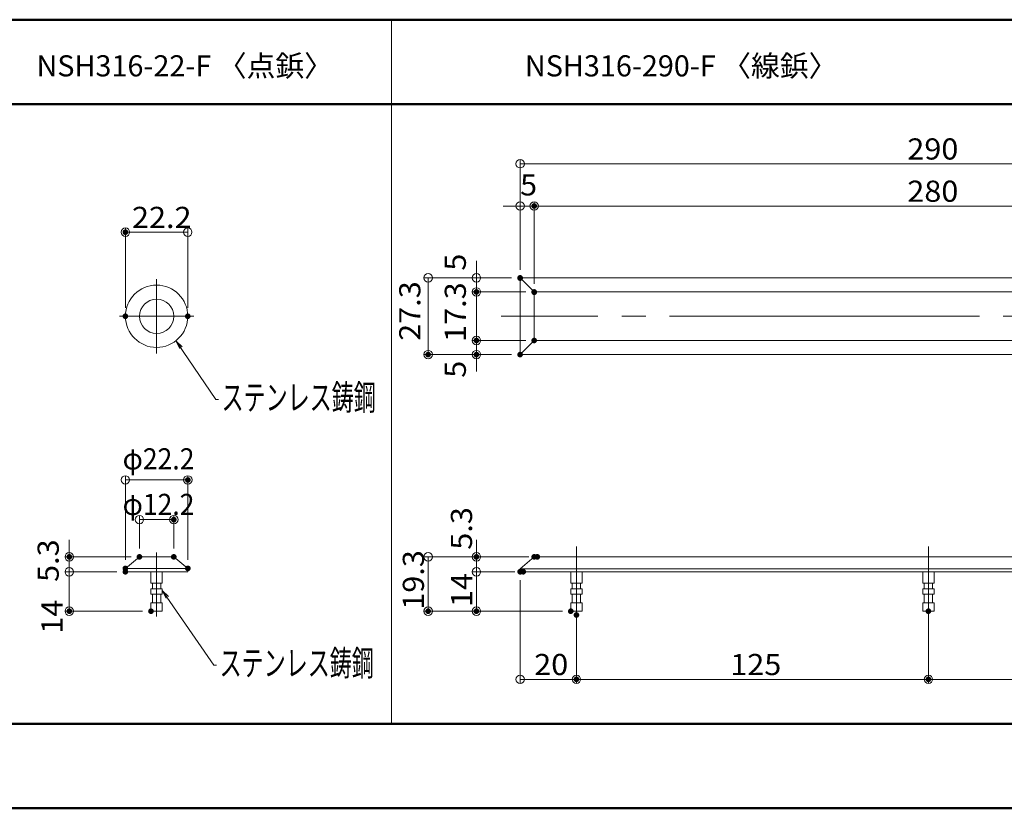
# Model space of a CAD drawing. Units: millimetres. Extents: x -600 to 600, y -415 to 416.
# Drawn here: x -99 to 250, y 136 to 416 of the extents above; entities that cross this region are included whole.
import ezdxf

# ---------------------------------------------------------------- set-up
doc = ezdxf.new("R2010")
doc.units = ezdxf.units.MM
doc.header["$LTSCALE"] = 5
doc.linetypes.add('JWW_CENTER2', pattern=[13.546667, 11.006667, -0.846667, 0.846667, -0.846667])
doc.linetypes.add('JWW_CENTERX2', pattern=[27.093333, 22.013333, -1.693333, 1.693333, -1.693333])
for name, color, linetype in [('08文字', 7, 'Continuous'), ('10ユーザー', 7, 'Continuous'), ('2', 7, 'Continuous'), ('moji', 7, 'Continuous'), ('sunpou', 7, 'Continuous'), ('zumenwaku', 7, 'Continuous')]:
    doc.layers.add(name, color=color, linetype=linetype)
doc.styles.add('ＭＳ ゴシック', font='msgothic.ttc', dxfattribs={"height": 1})
doc.styles.add('ＭＳ Ｐゴシック', font='txt', dxfattribs={"height": 1})

# ---------------------------------------------------------------- blocks, each defined once
blk = doc.blocks.new('_ORIGIN_0-4_')
at = {"layer": 'sunpou', "color": 1, "linetype": 'Continuous', "lineweight": 5}
blk.add_line((0, 0), (-1, 0), dxfattribs=at)
blk.add_circle((0, 0), 0.5, dxfattribs=at)
blk = doc.blocks.new('_ORIGIN_0-8_')
at = {"layer": '10ユーザー', "color": 1, "linetype": 'Continuous', "lineweight": 5}
blk.add_line((0, 0), (-1, 0), dxfattribs=at)
blk.add_circle((0, 0), 0.5, dxfattribs=at)
blk = doc.blocks.new('_OPEN_0-B_')
at = {"layer": '08文字', "color": 7, "linetype": 'Continuous', "lineweight": 5}
for p, q in [((-1, 0.17), (0, 0)), ((0, 0), (-1, -0.17)), ((0, 0), (-1, 0))]:
    blk.add_line(p, q, dxfattribs=at)

msp = doc.modelspace()

# ---------------------------------------------------------------- linework, layer by layer
at = {"color": 1, "linetype": 'JWW_CENTER2', "lineweight": 5}
for p, q in [((-50.64, 323.46), (-50.64, 297.06)), ((-37.44, 310.26), (-63.84, 310.26)), ((98.45, 228.53), (98.45, 200.53)), ((223.45, 228.53), (223.45, 200.53)), ((-50.64, 226.43), (-50.64, 203.63))]:
    msp.add_line(p, q, dxfattribs=at)
at = {"color": 1, "linetype": 'JWW_CENTERX2', "lineweight": 9}
msp.add_line((377.04, 310.26), (71.71, 310.26), dxfattribs=at)
at = {"layer": '08文字', "color": 1, "linetype": 'Continuous', "lineweight": 5}
for p, q in [((-29.62, 280.69), (-43.2, 300.76)), ((-28.62, 280.69), (-29.62, 280.69)), ((-30.31, 186.35), (-48.05, 212.06)), ((-29.31, 186.35), (-30.31, 186.35))]:
    msp.add_line(p, q, dxfattribs=at)
at = {"layer": '10ユーザー', "color": 4, "linetype": 'Continuous', "lineweight": 18}
msp.add_line((32.73, 415.55), (32.73, 165.55), dxfattribs=at)
at = {"layer": '10ユーザー', "color": 1, "linetype": 'Continuous', "lineweight": 5}
for p, q in [((62.94, 326.9), (62.94, 329.9)), ((75.45, 323.9), (61.44, 323.9)), ((62.94, 323.9), (62.94, 318.9)), ((80.45, 318.9), (61.44, 318.9)), ((80.45, 318.9), (61.44, 318.9)), ((62.94, 315.9), (62.94, 312.9)), ((62.94, 315.9), (62.94, 304.65)), ((62.94, 304.65), (62.94, 307.65)), ((80.45, 301.65), (61.44, 301.65)), ((80.45, 301.65), (61.44, 301.65)), ((62.94, 301.65), (62.94, 296.65)), ((75.45, 296.65), (61.44, 296.65)), ((62.94, 293.65), (62.94, 290.65))]:
    msp.add_line(p, q, dxfattribs=at)
at = {"layer": '2', "color": 4, "linetype": 'Continuous', "lineweight": 5}
for p, q in [((368.45, 323.9), (78.45, 323.9)), ((78.45, 323.9), (78.45, 296.65)), ((78.45, 323.9), (83.45, 318.9)), ((83.45, 301.65), (83.45, 318.9)), ((83.45, 318.9), (363.45, 318.9)), ((83.45, 301.65), (78.45, 296.65)), ((363.45, 301.65), (83.45, 301.65)), ((368.45, 296.65), (78.45, 296.65)), ((-56.74, 224.83), (-61.74, 220.73)), ((-56.74, 224.83), (-44.54, 224.83)), ((-44.54, 224.83), (-39.54, 220.73)), ((83.45, 224.83), (78.45, 220.53)), ((83.45, 224.83), (363.45, 224.83)), ((-61.74, 220.73), (-61.74, 219.53)), ((-61.74, 220.73), (-39.54, 220.73)), ((-39.54, 220.73), (-39.54, 219.53)), ((78.45, 220.53), (368.45, 220.53)), ((78.45, 220.53), (78.45, 219.53)), ((-61.74, 219.53), (-53.64, 219.53)), ((-39.54, 219.53), (-53.64, 219.53)), ((-52.64, 219.53), (-52.64, 215.53)), ((-48.64, 215.53), (-48.64, 219.53)), ((78.45, 219.53), (368.45, 219.53)), ((96.45, 219.53), (96.45, 215.53)), ((100.45, 215.53), (100.45, 219.53)), ((221.45, 219.53), (221.45, 215.53)), ((225.45, 215.53), (225.45, 219.53)), ((-52.64, 215.53), (-48.64, 215.53)), ((-52.64, 213.53), (-48.64, 213.53)), ((-52.64, 213.53), (-52.64, 211.53)), ((-52.14, 215.53), (-52.14, 213.53)), ((-49.14, 213.53), (-49.14, 215.53)), ((-48.64, 211.53), (-48.64, 213.53)), ((96.45, 215.53), (100.45, 215.53)), ((96.45, 213.53), (100.45, 213.53)), ((96.45, 213.53), (96.45, 211.53)), ((96.95, 213.53), (96.95, 215.53)), ((99.95, 213.53), (99.95, 215.53)), ((100.45, 211.53), (100.45, 213.53)), ((221.45, 215.53), (225.45, 215.53)), ((221.45, 213.53), (225.45, 213.53)), ((221.45, 213.53), (221.45, 211.53)), ((221.95, 213.53), (221.95, 215.53)), ((224.95, 213.53), (224.95, 215.53)), ((225.45, 211.53), (225.45, 213.53)), ((-52.64, 211.53), (-48.64, 211.53)), ((-52.14, 211.53), (-52.14, 208.53)), ((-49.14, 208.53), (-49.14, 211.53)), ((96.45, 211.53), (100.45, 211.53)), ((96.95, 211.53), (96.95, 208.53)), ((99.95, 208.53), (99.95, 211.53)), ((221.45, 211.53), (225.45, 211.53)), ((221.95, 211.53), (221.95, 208.53)), ((224.95, 208.53), (224.95, 211.53)), ((-52.64, 208.53), (-48.64, 208.53)), ((-52.64, 208.53), (-52.64, 205.53)), ((-48.64, 205.53), (-48.64, 208.53)), ((100.45, 208.53), (96.45, 208.53)), ((96.45, 208.53), (96.45, 205.53)), ((100.45, 205.53), (100.45, 208.53)), ((225.45, 208.53), (221.45, 208.53)), ((221.45, 208.53), (221.45, 205.53)), ((225.45, 205.53), (225.45, 208.53)), ((-52.64, 205.53), (-48.64, 205.53)), ((96.45, 205.53), (100.45, 205.53)), ((221.45, 205.53), (225.45, 205.53))]:
    msp.add_line(p, q, dxfattribs=at)
for radius in [11.07, 6.08]:
    msp.add_circle((-50.64, 310.26), radius, dxfattribs=at)
at = {"layer": 'DEFPOINTS', "color": 7, "linetype": 'Continuous', "lineweight": 5, "const_width": 1}
for points in [[(83.95, 349.4, 0.414214), (83.45, 349.9, 0.414214), (82.95, 349.4, 0.414214), (83.45, 348.9, 0.414214)], [(-61.22, 340.1, 0.414214), (-61.72, 340.6, 0.414214), (-62.22, 340.1, 0.414214), (-61.72, 339.6, 0.414214)], [(78.95, 323.9, 0.414214), (78.45, 324.4, 0.414214), (77.95, 323.9, 0.414214), (78.45, 323.4, 0.414214)], [(78.95, 323.9, 0.414214), (78.45, 324.4, 0.414214), (77.95, 323.9, 0.414214), (78.45, 323.4, 0.414214)], [(78.95, 323.9, 0.414214), (78.45, 324.4, 0.414214), (77.95, 323.9, 0.414214), (78.45, 323.4, 0.414214)], [(78.95, 323.78, 0.414214), (78.45, 324.28, 0.414214), (77.95, 323.78, 0.414214), (78.45, 323.28, 0.414214)], [(63.44, 318.9, 0.414214), (62.94, 319.4, 0.414214), (62.44, 318.9, 0.414214), (62.94, 318.4, 0.414214)], [(83.95, 318.9, 0.414214), (83.45, 319.4, 0.414214), (82.95, 318.9, 0.414214), (83.45, 318.4, 0.414214)], [(83.95, 318.9, 0.414214), (83.45, 319.4, 0.414214), (82.95, 318.9, 0.414214), (83.45, 318.4, 0.414214)], [(83.95, 318.9, 0.414214), (83.45, 319.4, 0.414214), (82.95, 318.9, 0.414214), (83.45, 318.4, 0.414214)], [(83.95, 318.78, 0.414214), (83.45, 319.28, 0.414214), (82.95, 318.78, 0.414214), (83.45, 318.28, 0.414214)], [(-61.22, 310.26, 0.414214), (-61.72, 310.76, 0.414214), (-62.22, 310.26, 0.414214), (-61.72, 309.76, 0.414214)], [(-39.07, 310.26, 0.414214), (-39.57, 310.76, 0.414214), (-40.07, 310.26, 0.414214), (-39.57, 309.76, 0.414214)], [(63.44, 301.65, 0.414214), (62.94, 302.15, 0.414214), (62.44, 301.65, 0.414214), (62.94, 301.15, 0.414214)], [(83.95, 301.65, 0.414214), (83.45, 302.15, 0.414214), (82.95, 301.65, 0.414214), (83.45, 301.15, 0.414214)], [(83.95, 301.65, 0.414214), (83.45, 302.15, 0.414214), (82.95, 301.65, 0.414214), (83.45, 301.15, 0.414214)], [(46.29, 296.65, 0.414214), (45.79, 297.15, 0.414214), (45.29, 296.65, 0.414214), (45.79, 296.15, 0.414214)], [(63.44, 296.65, 0.414214), (62.94, 297.15, 0.414214), (62.44, 296.65, 0.414214), (62.94, 296.15, 0.414214)], [(78.95, 296.65, 0.414214), (78.45, 297.15, 0.414214), (77.95, 296.65, 0.414214), (78.45, 296.15, 0.414214)], [(78.95, 296.65, 0.414214), (78.45, 297.15, 0.414214), (77.95, 296.65, 0.414214), (78.45, 296.15, 0.414214)], [(-39.04, 252.13, 0.414214), (-39.54, 252.63, 0.414214), (-40.04, 252.13, 0.414214), (-39.54, 251.63, 0.414214)], [(-44.04, 238.04, 0.414214), (-44.54, 238.54, 0.414214), (-45.04, 238.04, 0.414214), (-44.54, 237.54, 0.414214)], [(-81.14, 224.83, 0.414214), (-81.64, 225.33, 0.414214), (-82.14, 224.83, 0.414214), (-81.64, 224.33, 0.414214)], [(-56.24, 224.83, 0.414214), (-56.74, 225.33, 0.414214), (-57.24, 224.83, 0.414214), (-56.74, 224.33, 0.414214)], [(-56.22, 224.83, 0.414214), (-56.72, 225.33, 0.414214), (-57.22, 224.83, 0.414214), (-56.72, 224.33, 0.414214)], [(-44.04, 224.83, 0.414214), (-44.54, 225.33, 0.414214), (-45.04, 224.83, 0.414214), (-44.54, 224.33, 0.414214)], [(63.44, 224.83, 0.414214), (62.94, 225.33, 0.414214), (62.44, 224.83, 0.414214), (62.94, 224.33, 0.414214)], [(83.95, 224.83, 0.414214), (83.45, 225.33, 0.414214), (82.95, 224.83, 0.414214), (83.45, 224.33, 0.414214)], [(85.06, 224.83, 0.414214), (84.56, 225.33, 0.414214), (84.06, 224.83, 0.414214), (84.56, 224.33, 0.414214)], [(-61.24, 220.73, 0.414214), (-61.74, 221.23, 0.414214), (-62.24, 220.73, 0.414214), (-61.74, 220.23, 0.414214)], [(-61.24, 219.53, 0.414214), (-61.74, 220.03, 0.414214), (-62.24, 219.53, 0.414214), (-61.74, 219.03, 0.414214)], [(-61.24, 219.53, 0.414214), (-61.74, 220.03, 0.414214), (-62.24, 219.53, 0.414214), (-61.74, 219.03, 0.414214)], [(-39.04, 220.73, 0.414214), (-39.54, 221.23, 0.414214), (-40.04, 220.73, 0.414214), (-39.54, 220.23, 0.414214)], [(78.95, 219.53, 0.414214), (78.45, 220.03, 0.414214), (77.95, 219.53, 0.414214), (78.45, 219.03, 0.414214)], [(78.95, 219.53, 0.414214), (78.45, 220.03, 0.414214), (77.95, 219.53, 0.414214), (78.45, 219.03, 0.414214)], [(80.06, 219.53, 0.414214), (79.56, 220.03, 0.414214), (79.06, 219.53, 0.414214), (79.56, 219.03, 0.414214)], [(-81.14, 205.53, 0.414214), (-81.64, 206.03, 0.414214), (-82.14, 205.53, 0.414214), (-81.64, 205.03, 0.414214)], [(-52.14, 205.53, 0.414214), (-52.64, 206.03, 0.414214), (-53.14, 205.53, 0.414214), (-52.64, 205.03, 0.414214)], [(46.29, 205.53, 0.414214), (45.79, 206.03, 0.414214), (45.29, 205.53, 0.414214), (45.79, 205.03, 0.414214)], [(63.44, 205.53, 0.414214), (62.94, 206.03, 0.414214), (62.44, 205.53, 0.414214), (62.94, 205.03, 0.414214)], [(96.95, 205.53, 0.414214), (96.45, 206.03, 0.414214), (95.95, 205.53, 0.414214), (96.45, 205.03, 0.414214)], [(96.95, 205.53, 0.414214), (96.45, 206.03, 0.414214), (95.95, 205.53, 0.414214), (96.45, 205.03, 0.414214)], [(223.95, 205.53, 0.414214), (223.45, 206.03, 0.414214), (222.95, 205.53, 0.414214), (223.45, 205.03, 0.414214)], [(223.95, 205.53, 0.414214), (223.45, 206.03, 0.414214), (222.95, 205.53, 0.414214), (223.45, 205.03, 0.414214)], [(98.95, 204.19, 0.414214), (98.45, 204.69, 0.414214), (97.95, 204.19, 0.414214), (98.45, 203.69, 0.414214)], [(98.95, 204.19, 0.414214), (98.45, 204.69, 0.414214), (97.95, 204.19, 0.414214), (98.45, 203.69, 0.414214)], [(98.95, 181.34, 0.414214), (98.45, 181.84, 0.414214), (97.95, 181.34, 0.414214), (98.45, 180.84, 0.414214)], [(223.95, 181.34, 0.414214), (223.45, 181.84, 0.414214), (222.95, 181.34, 0.414214), (223.45, 180.84, 0.414214)]]:
    msp.add_lwpolyline(points, format="xyb", close=True, dxfattribs=at)
at = {"layer": 'sunpou', "color": 1, "linetype": 'Continuous', "lineweight": 5}
for p, q in [((78.45, 326.78), (78.45, 365.9)), ((81.45, 364.4), (365.45, 364.4)), ((78.45, 326.9), (78.45, 350.9)), ((83.45, 321.78), (83.45, 350.9)), ((83.45, 321.9), (83.45, 350.9)), ((75.45, 349.4), (72.45, 349.4)), ((78.45, 349.4), (83.45, 349.4)), ((86.45, 349.4), (360.45, 349.4)), ((86.45, 349.4), (89.45, 349.4)), ((-61.72, 313.26), (-61.72, 341.6)), ((-42.57, 340.1), (-58.72, 340.1)), ((-39.57, 313.26), (-39.57, 341.6)), ((75.45, 323.9), (44.29, 323.9)), ((45.79, 320.9), (45.79, 299.65)), ((75.45, 296.65), (44.29, 296.65)), ((-61.74, 223.73), (-61.74, 253.63)), ((-58.74, 252.13), (-42.54, 252.13)), ((-39.54, 223.73), (-39.54, 253.63)), ((-56.74, 227.83), (-56.74, 239.54)), ((-53.74, 238.04), (-47.54, 238.04)), ((-44.54, 227.83), (-44.54, 239.54)), ((-81.64, 227.83), (-81.64, 230.83)), ((62.94, 227.83), (62.94, 230.83)), ((-59.72, 224.83), (-83.14, 224.83)), ((-81.64, 219.53), (-81.64, 224.83)), ((80.45, 224.83), (44.29, 224.83)), ((81.56, 224.83), (61.44, 224.83)), ((62.94, 219.53), (62.94, 224.83)), ((45.79, 221.83), (45.79, 208.53)), ((-64.74, 219.53), (-83.14, 219.53)), ((-64.74, 219.53), (-83.14, 219.53)), ((75.45, 219.53), (61.44, 219.53)), ((76.56, 219.53), (61.44, 219.53)), ((-81.64, 216.53), (-81.64, 213.53)), ((-81.64, 216.53), (-81.64, 208.53)), ((62.94, 216.53), (62.94, 208.53)), ((62.94, 216.53), (62.94, 213.53)), ((78.45, 216.53), (78.45, 179.84)), ((-55.64, 205.53), (-83.14, 205.53)), ((93.45, 205.53), (44.29, 205.53)), ((93.45, 205.53), (61.44, 205.53)), ((98.45, 201.19), (98.45, 179.84)), ((98.45, 201.19), (98.45, 179.84)), ((223.45, 202.53), (223.45, 179.84)), ((223.45, 202.53), (223.45, 179.84)), ((81.45, 181.34), (95.45, 181.34)), ((101.45, 181.34), (220.45, 181.34)), ((226.45, 181.34), (345.45, 181.34))]:
    msp.add_line(p, q, dxfattribs=at)
at = {"layer": 'zumenwaku', "color": 6, "linetype": 'Continuous', "lineweight": 50}
for p, q in [((600.05, 415.55), (-599.95, 415.55)), ((-599.95, 385.55), (387.05, 385.55)), ((387.05, 165.55), (-599.95, 165.55)), ((-599.95, 135.55), (387.05, 135.55))]:
    msp.add_line(p, q, dxfattribs=at)

# ---------------------------------------------------------------- block references
at = {"layer": '08文字', "color": 1, "linetype": 'Continuous', "lineweight": 5, "xscale": 3, "yscale": 3}
for p, rotation in [((-43.78, 301.57), 125.9848799802646), ((-48.64, 212.86), 126.0988738229993)]:
    msp.add_blockref('_OPEN_0-B_', p, dxfattribs=dict(at, rotation=rotation))
at = {"layer": '10ユーザー', "color": 1, "linetype": 'Continuous', "lineweight": 5, "xscale": 3, "yscale": 3}
for p, rotation in [((62.94, 323.9), 270), ((62.94, 318.9), 90), ((62.94, 318.9), 90), ((62.94, 301.65), 270), ((62.94, 301.65), 270), ((62.94, 296.65), 90)]:
    msp.add_blockref('_ORIGIN_0-8_', p, dxfattribs=dict(at, rotation=rotation))
at = {"layer": 'sunpou', "color": 1, "linetype": 'Continuous', "lineweight": 5, "xscale": 3, "yscale": 3}
for p, rotation in [((78.45, 364.4), 180), ((83.45, 349.4), 180), ((83.45, 349.4), 180), ((-61.72, 340.1), 180), ((45.79, 323.9), 90), ((45.79, 296.65), 270), ((-61.74, 252.13), 180), ((-56.74, 238.04), 180), ((-81.64, 224.83), 270), ((62.94, 224.83), 270), ((45.79, 224.83), 90), ((-81.64, 219.53), 90), ((-81.64, 219.53), 90), ((62.94, 219.53), 90), ((62.94, 219.53), 90), ((-81.64, 205.53), 270), ((45.79, 205.53), 270), ((62.94, 205.53), 270), ((78.45, 181.34), 180), ((98.45, 181.34), 180), ((223.45, 181.34), 180)]:
    msp.add_blockref('_ORIGIN_0-4_', p, dxfattribs=dict(at, rotation=rotation))
for p in [(78.45, 349.4), (-39.57, 340.1), (-39.54, 252.13), (-44.54, 238.04), (98.45, 181.34), (223.45, 181.34)]:
    msp.add_blockref('_ORIGIN_0-4_', p, dxfattribs=at)

# ---------------------------------------------------------------- texts
at = {"layer": '08文字', "color": 2, "linetype": 'Continuous', "lineweight": 5, "style": 'ＭＳ ゴシック', "width": 0.637595}
for p in [(-27.56, 276.94), (-28.25, 182.6)]:
    msp.add_text('ステンレス鋳鋼', height=8.992, dxfattribs=at).set_placement(p)
at = {"layer": '10ユーザー', "color": 2, "linetype": 'Continuous', "lineweight": 5, "style": 'ＭＳ ゴシック', "width": 1.063192}
for s, height, p in [('5', 7.51, (59.19, 326.44)), ('17.3', 7.506, (59.19, 301.15)), ('5', 7.51, (59.19, 288.41))]:
    msp.add_text(s, height=height, rotation=90, dxfattribs=at).set_placement(p)
at = {"layer": 'moji', "color": 2, "linetype": 'Continuous', "lineweight": 5, "style": 'ＭＳ Ｐゴシック', "width": 0.99952}
for s, p in [('NSH316-22-F 〈点鋲〉', (-93.3, 395.42)), ('NSH316-290-F 〈線鋲〉', (80.15, 395.41))]:
    msp.add_text(s, height=7.5036, dxfattribs=at).set_placement(p)
at = {"layer": 'sunpou', "color": 2, "linetype": 'Continuous', "lineweight": 18, "style": 'ＭＳ ゴシック'}
for s, height, width, p in [('290', 7.506, 1.063192, (215.95, 365.9)), ('5', 7.51, 1.063192, (78.45, 353.15)), ('280', 7.506, 1.063192, (215.95, 350.9)), ('22.2', 7.506, 1.063192, (-59.39, 341.6)), ('φ22.2', 7.506, 0.920967, (-62.69, 255.88)), ('φ12.2', 7.506, 0.920967, (-62.69, 239.7)), ('20', 7.506, 1.063192, (83.45, 182.85)), ('125', 7.506, 1.063192, (153.08, 182.85))]:
    msp.add_text(s, height=height, dxfattribs=dict(at, width=width)).set_placement(p)
at = {"layer": 'sunpou', "color": 2, "linetype": 'Continuous', "lineweight": 18, "style": 'ＭＳ ゴシック', "width": 1.063192}
for s, p in [('27.3', (43.03, 301.53)), ('5.3', (61.38, 227.37)), ('5.3', (-85.39, 215.93)), ('19.3', (44.29, 206.05)), ('14', (61.44, 207.03)), ('14', (-84.04, 197.53))]:
    msp.add_text(s, height=7.506, rotation=90, dxfattribs=at).set_placement(p)

doc.saveas('drawing.dxf')
